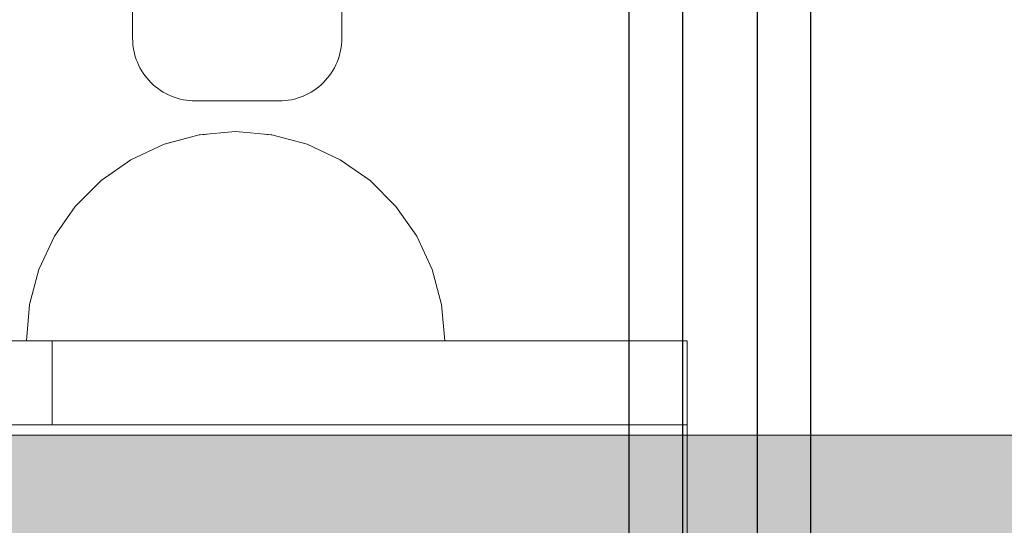
# Model space of a CAD drawing. Units: millimetres. Extents: x 576160178 to 576177082, y 353370149 to 353391700.
# Drawn here: x 576170162 to 576170209, y 353377140 to 353377164 of the extents above; entities that cross this region are included whole.
import ezdxf

# ---------------------------------------------------------------- set-up
doc = ezdxf.new("R2010")
doc.units = ezdxf.units.MM
doc.header["$MEASUREMENT"] = 0
doc.set_wipeout_variables(frame=1)
doc.linetypes.add('Wipeout_Contour', pattern=[1000, 0, -1000])
for name, color, linetype, lineweight in [('0_Pen_No__1', 7, 'Continuous', 30), ('0_Pen_No__122', 2, 'Continuous', 5), ('A-DIMS_Pen_No__1', 7, 'Continuous', 30), ('A-DIMS_Pen_No__141', 7, 'Continuous', 5)]:
    doc.layers.add(name, color=color, linetype=linetype, lineweight=lineweight)
for name, color, linetype, lineweight, true_color in [('0_Pen_No__2', 7, 'Continuous', 5, 0x747474), ('0_Pen_No__4', 7, 'Continuous', 5, 0x783c00), ('A-FLOR_Pen_No__2', 7, 'Continuous', 5, 0x747474)]:
    doc.layers.add(name, color=color, linetype=linetype, lineweight=lineweight, true_color=true_color)
doc.layers.add('A-DIMS', color=7, linetype='Continuous')
doc.layers.add('A-FLOR', color=7, linetype='Continuous')
doc.styles.add('GENERATED_STYLE_1', font='Tahoma_1.ttf')
doc.dimstyles.new('GENERATED_STYLE__5', dxfattribs={"dimtxt": 200, "dimasz": 95, "dimexe": 0.18, "dimexo": 10000, "dimgap": 0.09, "dimtad": 1, "dimtih": 1, "dimtoh": 1, "dimdec": 0, "dimzin": 0, "dimdsep": 46, "dimtxsty": 'GENERATED_STYLE_1', "dimblk": 'ARROWHEAD_6', "dimblk1": 'ARROWHEAD_6', "dimblk2": 'ARROWHEAD_6', "dimcen": 0.09, "dimclrd": 7, "dimclre": 7, "dimclrt": 7, "dimadec": 0, "dimazin": 0, "dimtfac": 1, "dimtdec": 4, "dimtmove": 0, "dimatfit": 3, "dimfxl": 1, "dimtolj": 1, "dimtzin": 0, "dimarcsym": 0})

# ---------------------------------------------------------------- blocks, each defined once
blk = doc.blocks.new('Slab_9', base_point=(576170170.236, 353377160.007))
at = {"layer": 'A-FLOR_Pen_No__2', "linetype": 'Continuous', "flags": 128}
blk.add_lwpolyline([(576170177.236, 353377164.542), (576170177.236, 353377163.007, -0.414214), (576170174.236, 353377160.007), (576170170.236, 353377160.007, -0.414214), (576170167.236, 353377163.007), (576170167.236, 353377164.542, 0.414214)], format="xyb", dxfattribs=at)
blk = doc.blocks.new('*D277', base_point=(576123767.383, 353365038.685))
at = {"layer": 'A-DIMS_Pen_No__1', "linetype": 'Continuous', "transparency": 16777216}
for p, q in [((576165391.79, 353379781.391), (576165391.79, 353379968.891)), ((576173897.146, 353379781.391), (576173897.146, 353379968.891)), ((576165441.79, 353379925.141), (576165341.79, 353379825.141)), ((576173847.146, 353379825.141), (576173947.146, 353379925.141)), ((576165316.79, 353379875.141), (576165391.79, 353379875.141)), ((576165391.79, 353379875.141), (576173897.146, 353379875.141)), ((576173897.146, 353379875.141), (576173972.146, 353379875.141))]:
    blk.add_line(p, q, dxfattribs=at)
at = {"layer": 'A-DIMS_Pen_No__1', "transparency": 16777216, "insert": (576169301.61, 353379915.141), "char_height": 200, "attachment_point": 7, "style": 'GENERATED_STYLE_1'}
blk.add_mtext('\\A1;{\\fTahoma|b0|i0|c0|p34;8 500}', dxfattribs=at)
blk = doc.blocks.new('ARROWHEAD_6')
at = {"color": 0, "linetype": 'Continuous', "lineweight": 0}
for p, q in [((-0.5, -0.5), (0.5, 0.5)), ((0, 0), (-1, 0))]:
    blk.add_line(p, q, dxfattribs=at)
blk = doc.blocks.new('*D279', base_point=(576123767.383, 353365038.685))
at = {"layer": 'A-DIMS_Pen_No__1', "linetype": 'Continuous', "transparency": 16777216}
for p, q in [((576163550.27, 353380178.844), (576163550.27, 353380366.344)), ((576175077.075, 353380178.844), (576175077.075, 353380366.344)), ((576163600.27, 353380322.594), (576163500.27, 353380222.594)), ((576175027.075, 353380222.594), (576175127.075, 353380322.594)), ((576163475.27, 353380272.594), (576163550.27, 353380272.594)), ((576163550.27, 353380272.594), (576175077.075, 353380272.594)), ((576175077.075, 353380272.594), (576175152.075, 353380272.594))]:
    blk.add_line(p, q, dxfattribs=at)
at = {"layer": 'A-DIMS_Pen_No__141', "transparency": 16777216, "insert": (576168895.843, 353380312.594), "char_height": 200, "attachment_point": 7, "style": 'GENERATED_STYLE_1'}
blk.add_mtext('\\A1;{\\fTahoma|b0|i0|c0|p34;11 530}', dxfattribs=at)
blk = doc.blocks.new('JK2_spare1')
at = {"layer": '0_Pen_No__122', "linetype": 'Continuous'}
blk.add_hatch(color=256, dxfattribs=at).paths.add_polyline_path([(316.805, 0), (316.805, 22.5), (-316.805, 22.5), (-316.805, 0)])
blk.add_line((-316.805, 0), (248.229, 0), dxfattribs=at)
blk = doc.blocks.new('JK2_delis')
at = {"layer": '0_Pen_No__1', "linetype": 'Continuous'}
for p, q in [((41.865, 0), (41.865, 1100)), ((44.417, 0), (44.417, 1100)), ((47.99, 0), (47.99, 1100)), ((50.542, 0), (50.542, 1100))]:
    blk.add_line(p, q, dxfattribs=at)
blk = doc.blocks.new('Semisphere 12_2')
at = {"color": 254, "linetype": 'Wipeout_Contour', "lineweight": 0, "ltscale": 30.223318}
blk.add_wipeout([(-9.848, 0), (-10, 0), (-9.848, -0.302)], dxfattribs=at)
at = {"color": 254, "linetype": 'Wipeout_Contour', "lineweight": 0, "ltscale": 30.222232}
blk.add_wipeout([(-9.848, 0.302), (-10, 0), (-9.848, 0)], dxfattribs=at)
at = {"color": 254, "linetype": 'Wipeout_Contour', "lineweight": 0, "ltscale": 30.227626}
blk.add_wipeout([(-9.848, 0.594), (-10, 0), (-9.848, 0.302)], dxfattribs=at)
at = {"color": 254, "linetype": 'Wipeout_Contour', "lineweight": 0, "ltscale": 30.262677}
blk.add_wipeout([(-9.848, 0.868), (-10, 0), (-9.848, 0.594)], dxfattribs=at)
at = {"color": 254, "linetype": 'Wipeout_Contour', "lineweight": 0, "ltscale": 30.310181}
blk.add_wipeout([(-9.848, 1.116), (-10, 0), (-9.848, 0.868)], dxfattribs=at)
at = {"color": 254, "linetype": 'Wipeout_Contour', "lineweight": 0, "ltscale": 30.363874}
blk.add_wipeout([(-9.848, 1.33), (-10, 0), (-9.848, 1.116)], dxfattribs=at)
at = {"color": 254, "linetype": 'Wipeout_Contour', "lineweight": 0, "ltscale": 30.417544}
blk.add_wipeout([(-9.848, 1.504), (-10, 0), (-9.848, 1.33)], dxfattribs=at)
at = {"color": 254, "linetype": 'Wipeout_Contour', "lineweight": 0, "ltscale": 30.465107}
blk.add_wipeout([(-9.848, 1.632), (-10, 0), (-9.848, 1.504)], dxfattribs=at)
at = {"color": 254, "linetype": 'Wipeout_Contour', "lineweight": 0, "ltscale": 30.501267}
blk.add_wipeout([(-9.848, 1.71), (-10, 0), (-9.848, 1.632)], dxfattribs=at)
at = {"color": 254, "linetype": 'Wipeout_Contour', "lineweight": 0, "ltscale": 30.522143}
blk.add_wipeout([(-9.848, 1.736), (-10, 0), (-9.848, 1.71)], dxfattribs=at)
at = {"color": 254, "linetype": 'Wipeout_Contour', "lineweight": 0, "ltscale": 30.521774}
blk.add_wipeout([(-9.848, -1.71), (-10, 0), (-9.848, -1.736)], dxfattribs=at)
at = {"color": 254, "linetype": 'Wipeout_Contour', "lineweight": 0, "ltscale": 30.500221}
blk.add_wipeout([(-9.848, -1.632), (-10, 0), (-9.848, -1.71)], dxfattribs=at)
at = {"color": 254, "linetype": 'Wipeout_Contour', "lineweight": 0, "ltscale": 30.463554}
blk.add_wipeout([(-9.848, -1.504), (-10, 0), (-9.848, -1.632)], dxfattribs=at)
at = {"color": 254, "linetype": 'Wipeout_Contour', "lineweight": 0, "ltscale": 30.41574}
blk.add_wipeout([(-9.848, -1.33), (-10, 0), (-9.848, -1.504)], dxfattribs=at)
at = {"color": 254, "linetype": 'Wipeout_Contour', "lineweight": 0, "ltscale": 30.36212}
blk.add_wipeout([(-9.848, -1.116), (-10, 0), (-9.848, -1.33)], dxfattribs=at)
at = {"color": 254, "linetype": 'Wipeout_Contour', "lineweight": 0, "ltscale": 39.996807}
blk.add_wipeout([(-9.397, -3.368), (-9.848, -1.71), (-9.848, -1.736), (-9.397, -3.42)], dxfattribs=at)
at = {"color": 254, "linetype": 'Wipeout_Contour', "lineweight": 0, "ltscale": 30.308781}
blk.add_wipeout([(-9.848, -0.868), (-10, 0), (-9.848, -1.116)], dxfattribs=at)
at = {"color": 254, "linetype": 'Wipeout_Contour', "lineweight": 0, "ltscale": 39.898981}
blk.add_wipeout([(-9.397, -3.214), (-9.848, -1.632), (-9.848, -1.71), (-9.397, -3.368)], dxfattribs=at)
at = {"color": 254, "linetype": 'Wipeout_Contour', "lineweight": 0, "ltscale": 30.26189}
blk.add_wipeout([(-9.848, -0.594), (-10, 0), (-9.848, -0.868)], dxfattribs=at)
at = {"color": 254, "linetype": 'Wipeout_Contour', "lineweight": 0, "ltscale": 39.726733}
blk.add_wipeout([(-9.397, -2.962), (-9.848, -1.504), (-9.848, -1.632), (-9.397, -3.214)], dxfattribs=at)
at = {"color": 254, "linetype": 'Wipeout_Contour', "lineweight": 0, "ltscale": 30.227634}
blk.add_wipeout([(-9.848, -0.302), (-10, 0), (-9.848, -0.594)], dxfattribs=at)
at = {"color": 254, "linetype": 'Wipeout_Contour', "lineweight": 0, "ltscale": 39.498863}
blk.add_wipeout([(-9.397, -2.62), (-9.848, -1.33), (-9.848, -1.504), (-9.397, -2.962)], dxfattribs=at)
at = {"color": 254, "linetype": 'Wipeout_Contour', "lineweight": 0, "ltscale": 39.945744}
blk.add_wipeout([(-8.66, -4.924), (-9.397, -3.368), (-9.397, -3.42), (-8.66, -5)], dxfattribs=at)
at = {"color": 254, "linetype": 'Wipeout_Contour', "lineweight": 0, "ltscale": 38.535491}
blk.add_wipeout([(-9.397, 0), (-9.848, 0), (-9.848, -0.302), (-9.397, -0.594)], dxfattribs=at)
at = {"color": 254, "linetype": 'Wipeout_Contour', "lineweight": 0, "ltscale": 39.241345}
blk.add_wipeout([(-9.848, -1.116), (-9.848, -1.33), (-9.397, -2.62), (-9.397, -2.198)], dxfattribs=at)
at = {"color": 254, "linetype": 'Wipeout_Contour', "lineweight": 0, "ltscale": 39.710457}
blk.add_wipeout([(-8.66, -4.698), (-9.397, -3.214), (-9.397, -3.368), (-8.66, -4.924)], dxfattribs=at)
at = {"color": 254, "linetype": 'Wipeout_Contour', "lineweight": 0, "ltscale": 38.537127}
blk.add_wipeout([(-9.848, 0.302), (-9.848, 0), (-9.397, 0), (-9.397, 0.594)], dxfattribs=at)
at = {"color": 254, "linetype": 'Wipeout_Contour', "lineweight": 0, "ltscale": 38.984694}
blk.add_wipeout([(-9.848, -0.868), (-9.848, -1.116), (-9.397, -2.198), (-9.397, -1.71)], dxfattribs=at)
at = {"color": 254, "linetype": 'Wipeout_Contour', "lineweight": 0, "ltscale": 39.285755}
blk.add_wipeout([(-9.397, -2.962), (-9.397, -3.214), (-8.66, -4.698), (-8.66, -4.33)], dxfattribs=at)
at = {"color": 254, "linetype": 'Wipeout_Contour', "lineweight": 0, "ltscale": 38.608428}
blk.add_wipeout([(-9.848, 0.594), (-9.848, 0.302), (-9.397, 0.594), (-9.397, 1.17)], dxfattribs=at)
at = {"color": 254, "linetype": 'Wipeout_Contour', "lineweight": 0, "ltscale": 38.760798}
blk.add_wipeout([(-9.397, -1.17), (-9.848, -0.594), (-9.848, -0.868), (-9.397, -1.71)], dxfattribs=at)
at = {"color": 254, "linetype": 'Wipeout_Contour', "lineweight": 0, "ltscale": 38.715649}
blk.add_wipeout([(-9.397, -2.962), (-8.66, -4.33), (-8.66, -3.83), (-9.397, -2.62)], dxfattribs=at)
at = {"color": 254, "linetype": 'Wipeout_Contour', "lineweight": 0, "ltscale": 39.887606}
blk.add_wipeout([(-7.66, -6.33), (-8.66, -4.924), (-8.66, -5), (-7.66, -6.428)], dxfattribs=at)
at = {"color": 254, "linetype": 'Wipeout_Contour', "lineweight": 0, "ltscale": 38.773414}
blk.add_wipeout([(-9.848, 0.868), (-9.848, 0.594), (-9.397, 1.17), (-9.397, 1.71)], dxfattribs=at)
at = {"color": 254, "linetype": 'Wipeout_Contour', "lineweight": 0, "ltscale": 38.600235}
blk.add_wipeout([(-9.848, -0.302), (-9.848, -0.594), (-9.397, -1.17), (-9.397, -0.594)], dxfattribs=at)
at = {"color": 254, "linetype": 'Wipeout_Contour', "lineweight": 0, "ltscale": 38.06299}
blk.add_wipeout([(-8.66, -3.214), (-9.397, -2.198), (-9.397, -2.62), (-8.66, -3.83)], dxfattribs=at)
at = {"color": 254, "linetype": 'Wipeout_Contour', "lineweight": 0, "ltscale": 39.468695}
blk.add_wipeout([(-7.66, -6.04), (-8.66, -4.698), (-8.66, -4.924), (-7.66, -6.33)], dxfattribs=at)
at = {"layer": '0_Pen_No__4', "linetype": 'Continuous'}
blk.add_line((-10, 0), (-9.848, -1.736), dxfattribs=at)
at = {"color": 254, "linetype": 'Wipeout_Contour', "lineweight": 0, "ltscale": 38.999843}
blk.add_wipeout([(-9.848, 1.116), (-9.848, 0.868), (-9.397, 1.71), (-9.397, 2.198)], dxfattribs=at)
at = {"color": 254, "linetype": 'Wipeout_Contour', "lineweight": 0, "ltscale": 36.199238}
blk.add_wipeout([(-8.66, 0), (-9.397, 0), (-9.397, -0.594), (-8.66, -0.868)], dxfattribs=at)
at = {"color": 254, "linetype": 'Wipeout_Contour', "lineweight": 0, "ltscale": 37.404428}
blk.add_wipeout([(-8.66, -2.5), (-9.397, -1.71), (-9.397, -2.198), (-8.66, -3.214)], dxfattribs=at)
at = {"color": 254, "linetype": 'Wipeout_Contour', "lineweight": 0, "ltscale": 38.69928}
blk.add_wipeout([(-8.66, -4.698), (-7.66, -6.04), (-7.66, -5.567), (-8.66, -4.33)], dxfattribs=at)
at = {"color": 254, "linetype": 'Wipeout_Contour', "lineweight": 0, "ltscale": 39.82943}
blk.add_wipeout([(-7.66, -6.428), (-6.428, -7.66), (-6.428, -7.544), (-7.66, -6.33)], dxfattribs=at)
at = {"color": 254, "linetype": 'Wipeout_Contour', "lineweight": 0, "ltscale": 39.257089}
blk.add_wipeout([(-9.848, 1.33), (-9.848, 1.116), (-9.397, 2.198), (-9.397, 2.62)], dxfattribs=at)
at = {"color": 254, "linetype": 'Wipeout_Contour', "lineweight": 0, "ltscale": 36.208681}
blk.add_wipeout([(-8.66, 0.868), (-9.397, 0.594), (-9.397, 0), (-8.66, 0)], dxfattribs=at)
at = {"color": 254, "linetype": 'Wipeout_Contour', "lineweight": 0, "ltscale": 36.822946}
blk.add_wipeout([(-8.66, -1.71), (-9.397, -1.17), (-9.397, -1.71), (-8.66, -2.5)], dxfattribs=at)
at = {"color": 254, "linetype": 'Wipeout_Contour', "lineweight": 0, "ltscale": 37.651071}
blk.add_wipeout([(-7.66, -4.924), (-8.66, -3.83), (-8.66, -4.33), (-7.66, -5.567)], dxfattribs=at)
at = {"color": 254, "linetype": 'Wipeout_Contour', "lineweight": 0, "ltscale": 39.202303}
blk.add_wipeout([(-7.66, -6.04), (-7.66, -6.33), (-6.428, -7.544), (-6.428, -7.198)], dxfattribs=at)
at = {"color": 254, "linetype": 'Wipeout_Contour', "lineweight": 0, "ltscale": 39.513346}
blk.add_wipeout([(-9.397, 2.962), (-9.848, 1.504), (-9.848, 1.33), (-9.397, 2.62)], dxfattribs=at)
at = {"color": 254, "linetype": 'Wipeout_Contour', "lineweight": 0, "ltscale": 36.398384}
blk.add_wipeout([(-8.66, -0.868), (-9.397, -0.594), (-9.397, -1.17), (-8.66, -1.71)], dxfattribs=at)
at = {"color": 254, "linetype": 'Wipeout_Contour', "lineweight": 0, "ltscale": 36.431105}
blk.add_wipeout([(-7.66, -4.132), (-8.66, -3.214), (-8.66, -3.83), (-7.66, -4.924)], dxfattribs=at)
at = {"color": 254, "linetype": 'Wipeout_Contour', "lineweight": 0, "ltscale": 38.033095}
blk.add_wipeout([(-7.66, -6.04), (-6.428, -7.198), (-6.428, -6.634), (-7.66, -5.567)], dxfattribs=at)
at = {"color": 254, "linetype": 'Wipeout_Contour', "lineweight": 0, "ltscale": 39.778543}
blk.add_wipeout([(-5, -8.529), (-6.428, -7.544), (-6.428, -7.66), (-5, -8.66)], dxfattribs=at)
at = {"layer": '0_Pen_No__4', "linetype": 'Continuous'}
blk.add_line((-9.848, -1.736), (-9.397, -3.42), dxfattribs=at)
at = {"color": 254, "linetype": 'Wipeout_Contour', "lineweight": 0, "ltscale": 39.738348}
blk.add_wipeout([(-9.397, 3.214), (-9.848, 1.632), (-9.848, 1.504), (-9.397, 2.962)], dxfattribs=at)
at = {"color": 254, "linetype": 'Wipeout_Contour', "lineweight": 0, "ltscale": 32.788414}
blk.add_wipeout([(-8.66, 0), (-8.66, -0.868), (-7.66, -1.116), (-7.66, 0)], dxfattribs=at)
at = {"color": 254, "linetype": 'Wipeout_Contour', "lineweight": 0, "ltscale": 35.177319}
blk.add_wipeout([(-7.66, -3.214), (-8.66, -2.5), (-8.66, -3.214), (-7.66, -4.132)], dxfattribs=at)
at = {"color": 254, "linetype": 'Wipeout_Contour', "lineweight": 0, "ltscale": 36.414344}
blk.add_wipeout([(-7.66, -5.567), (-6.428, -6.634), (-6.428, -5.868), (-7.66, -4.924)], dxfattribs=at)
at = {"color": 254, "linetype": 'Wipeout_Contour', "lineweight": 0, "ltscale": 38.944423}
blk.add_wipeout([(-6.428, -7.544), (-5, -8.529), (-5, -8.138), (-6.428, -7.198)], dxfattribs=at)
at = {"color": 254, "linetype": 'Wipeout_Contour', "lineweight": 0, "ltscale": 39.906491}
blk.add_wipeout([(-9.397, 3.368), (-9.848, 1.71), (-9.848, 1.632), (-9.397, 3.214)], dxfattribs=at)
at = {"color": 254, "linetype": 'Wipeout_Contour', "lineweight": 0, "ltscale": 34.048695}
blk.add_wipeout([(-8.66, -2.5), (-7.66, -3.214), (-7.66, -2.198), (-8.66, -1.71)], dxfattribs=at)
at = {"color": 254, "linetype": 'Wipeout_Contour', "lineweight": 0, "ltscale": 34.491571}
blk.add_wipeout([(-7.66, -4.132), (-7.66, -4.924), (-6.428, -5.868), (-6.428, -4.924)], dxfattribs=at)
at = {"color": 254, "linetype": 'Wipeout_Contour', "lineweight": 0, "ltscale": 37.367592}
blk.add_wipeout([(-5, -7.5), (-6.428, -6.634), (-6.428, -7.198), (-5, -8.138)], dxfattribs=at)
at = {"color": 254, "linetype": 'Wipeout_Contour', "lineweight": 0, "ltscale": 39.741591}
blk.add_wipeout([(-3.42, -9.254), (-5, -8.529), (-5, -8.66), (-3.42, -9.397)], dxfattribs=at)
at = {"layer": '0_Pen_No__4', "linetype": 'Continuous'}
blk.add_line((-9.397, -3.42), (-8.66, -5), dxfattribs=at)
at = {"color": 254, "linetype": 'Wipeout_Contour', "lineweight": 0, "ltscale": 39.999414}
blk.add_wipeout([(-9.397, 3.42), (-9.848, 1.736), (-9.848, 1.71), (-9.397, 3.368)], dxfattribs=at)
at = {"color": 254, "linetype": 'Wipeout_Contour', "lineweight": 0, "ltscale": 33.206735}
blk.add_wipeout([(-7.66, -1.116), (-8.66, -0.868), (-8.66, -1.71), (-7.66, -2.198)], dxfattribs=at)
at = {"color": 254, "linetype": 'Wipeout_Contour', "lineweight": 0, "ltscale": 32.465674}
blk.add_wipeout([(-6.428, -3.83), (-7.66, -3.214), (-7.66, -4.132), (-6.428, -4.924)], dxfattribs=at)
at = {"color": 254, "linetype": 'Wipeout_Contour', "lineweight": 0, "ltscale": 35.147709}
blk.add_wipeout([(-5, -6.634), (-6.428, -5.868), (-6.428, -6.634), (-5, -7.5)], dxfattribs=at)
at = {"color": 254, "linetype": 'Wipeout_Contour', "lineweight": 0, "ltscale": 38.728602}
blk.add_wipeout([(-5, -8.138), (-5, -8.529), (-3.42, -9.254), (-3.42, -8.83)], dxfattribs=at)
at = {"layer": '0_Pen_No__4', "linetype": 'Continuous'}
for p, q in [((-10, 0), (-9.848, 1.736)), ((-8.66, -5), (-7.66, -6.428))]:
    blk.add_line(p, q, dxfattribs=at)
at = {"color": 254, "linetype": 'Wipeout_Contour', "lineweight": 0, "ltscale": 36.427528}
blk.add_wipeout([(-8.66, 1.71), (-9.397, 1.17), (-9.397, 0.594), (-8.66, 0.868)], dxfattribs=at)
at = {"color": 254, "linetype": 'Wipeout_Contour', "lineweight": 0, "ltscale": 30.590718}
blk.add_wipeout([(-7.66, -3.214), (-6.428, -3.83), (-6.428, -2.62), (-7.66, -2.198)], dxfattribs=at)
at = {"color": 254, "linetype": 'Wipeout_Contour', "lineweight": 0, "ltscale": 32.448564}
blk.add_wipeout([(-6.428, -4.924), (-6.428, -5.868), (-5, -6.634), (-5, -5.567)], dxfattribs=at)
at = {"color": 254, "linetype": 'Wipeout_Contour', "lineweight": 0, "ltscale": 36.789131}
blk.add_wipeout([(-3.42, -8.138), (-5, -7.5), (-5, -8.138), (-3.42, -8.83)], dxfattribs=at)
at = {"color": 254, "linetype": 'Wipeout_Contour', "lineweight": 0, "ltscale": 39.723863}
blk.add_wipeout([(-1.736, -9.698), (-3.42, -9.254), (-3.42, -9.397), (-1.736, -9.848)], dxfattribs=at)
at = {"layer": '0_Pen_No__4', "linetype": 'Continuous'}
blk.add_line((-7.66, -6.428), (-6.428, -7.66), dxfattribs=at)
at = {"color": 254, "linetype": 'Wipeout_Contour', "lineweight": 0, "ltscale": 36.8648}
blk.add_wipeout([(-8.66, 2.5), (-9.397, 1.71), (-9.397, 1.17), (-8.66, 1.71)], dxfattribs=at)
at = {"color": 254, "linetype": 'Wipeout_Contour', "lineweight": 0, "ltscale": 29.512939}
blk.add_wipeout([(-5, -4.33), (-6.428, -3.83), (-6.428, -4.924), (-5, -5.567)], dxfattribs=at)
at = {"color": 254, "linetype": 'Wipeout_Contour', "lineweight": 0, "ltscale": 34.015485}
blk.add_wipeout([(-5, -7.5), (-3.42, -8.138), (-3.42, -7.198), (-5, -6.634)], dxfattribs=at)
at = {"color": 254, "linetype": 'Wipeout_Contour', "lineweight": 0, "ltscale": 38.584515}
blk.add_wipeout([(-3.42, -8.83), (-3.42, -9.254), (-1.736, -9.698), (-1.736, -9.254)], dxfattribs=at)
at = {"layer": '0_Pen_No__4', "linetype": 'Continuous'}
blk.add_line((-6.428, -7.66), (-5, -8.66), dxfattribs=at)
at = {"color": 254, "linetype": 'Wipeout_Contour', "lineweight": 0, "ltscale": 37.452169}
blk.add_wipeout([(-8.66, 3.214), (-9.397, 2.198), (-9.397, 1.71), (-8.66, 2.5)], dxfattribs=at)
at = {"color": 254, "linetype": 'Wipeout_Contour', "lineweight": 0, "ltscale": 32.813081}
blk.add_wipeout([(-8.66, 0.868), (-8.66, 0), (-7.66, 0), (-7.66, 1.116)], dxfattribs=at)
at = {"color": 254, "linetype": 'Wipeout_Contour', "lineweight": 0, "ltscale": 30.562517}
blk.add_wipeout([(-3.42, -6.04), (-5, -5.567), (-5, -6.634), (-3.42, -7.198)], dxfattribs=at)
at = {"color": 254, "linetype": 'Wipeout_Contour', "lineweight": 0, "ltscale": 36.37782}
blk.add_wipeout([(-1.736, -8.529), (-3.42, -8.138), (-3.42, -8.83), (-1.736, -9.254)], dxfattribs=at)
at = {"color": 254, "linetype": 'Wipeout_Contour', "lineweight": 0, "ltscale": 39.730279}
blk.add_wipeout([(0, -9.848), (-1.736, -9.698), (-1.736, -9.848), (0, -10)], dxfattribs=at)
at = {"color": 254, "linetype": 'Wipeout_Contour', "lineweight": 0, "ltscale": 38.11039}
blk.add_wipeout([(-8.66, 3.83), (-9.397, 2.62), (-9.397, 2.198), (-8.66, 3.214)], dxfattribs=at)
at = {"color": 254, "linetype": 'Wipeout_Contour', "lineweight": 0, "ltscale": 28.413796}
blk.add_wipeout([(-7.66, -1.116), (-6.428, -1.33), (-6.428, 0), (-7.66, 0)], dxfattribs=at)
at = {"color": 254, "linetype": 'Wipeout_Contour', "lineweight": 0, "ltscale": 33.182373}
blk.add_wipeout([(-3.42, -8.138), (-1.736, -8.529), (-1.736, -7.544), (-3.42, -7.198)], dxfattribs=at)
at = {"color": 254, "linetype": 'Wipeout_Contour', "lineweight": 0, "ltscale": 38.535616}
blk.add_wipeout([(-1.736, -9.698), (0, -9.848), (0, -9.397), (-1.736, -9.254)], dxfattribs=at)
at = {"layer": '0_Pen_No__4', "linetype": 'Continuous'}
for p, q in [((-5, -8.66), (-3.42, -9.397)), ((-1.736, -9.848), (0, -10)), ((0, -10), (0, -9.848))]:
    blk.add_line(p, q, dxfattribs=at)
at = {"color": 254, "linetype": 'Wipeout_Contour', "lineweight": 0, "ltscale": 38.757601}
blk.add_wipeout([(-9.397, 2.962), (-9.397, 2.62), (-8.66, 3.83), (-8.66, 4.33)], dxfattribs=at)
at = {"color": 254, "linetype": 'Wipeout_Contour', "lineweight": 0, "ltscale": 33.27588}
blk.add_wipeout([(-8.66, 1.71), (-8.66, 0.868), (-7.66, 1.116), (-7.66, 2.198)], dxfattribs=at)
at = {"color": 254, "linetype": 'Wipeout_Contour', "lineweight": 0, "ltscale": 29.152657}
blk.add_wipeout([(-7.66, -2.198), (-6.428, -2.62), (-6.428, -1.33), (-7.66, -1.116)], dxfattribs=at)
at = {"color": 254, "linetype": 'Wipeout_Contour', "lineweight": 0, "ltscale": 36.195184}
blk.add_wipeout([(0, -8.66), (-1.736, -8.529), (-1.736, -9.254), (0, -9.397)], dxfattribs=at)
at = {"layer": '0_Pen_No__4', "linetype": 'Continuous'}
for p, q in [((-3.42, -9.397), (-1.736, -9.848)), ((0, -9.848), (0, -9.397))]:
    blk.add_line(p, q, dxfattribs=at)
at = {"color": 254, "linetype": 'Wipeout_Contour', "lineweight": 0, "ltscale": 39.318452}
blk.add_wipeout([(-9.397, 3.214), (-9.397, 2.962), (-8.66, 4.33), (-8.66, 4.698)], dxfattribs=at)
at = {"color": 254, "linetype": 'Wipeout_Contour', "lineweight": 0, "ltscale": 28.466996}
blk.add_wipeout([(-7.66, 0), (-6.428, 0), (-6.428, 1.33), (-7.66, 1.116)], dxfattribs=at)
at = {"color": 254, "linetype": 'Wipeout_Contour', "lineweight": 0, "ltscale": 26.685546}
blk.add_wipeout([(-5, -2.962), (-6.428, -2.62), (-6.428, -3.83), (-5, -4.33)], dxfattribs=at)
at = {"color": 254, "linetype": 'Wipeout_Contour', "lineweight": 0, "ltscale": 39.731269}
blk.add_wipeout([(-8.66, 4.924), (-9.397, 3.368), (-9.397, 3.214), (-8.66, 4.698)], dxfattribs=at)
at = {"color": 254, "linetype": 'Wipeout_Contour', "lineweight": 0, "ltscale": 23.224442}
blk.add_wipeout([(-5, 0), (-6.428, 0), (-6.428, -1.33), (-5, -1.504)], dxfattribs=at)
at = {"color": 254, "linetype": 'Wipeout_Contour', "lineweight": 0, "ltscale": 26.668421}
blk.add_wipeout([(-3.42, -4.698), (-5, -4.33), (-5, -5.567), (-3.42, -6.04)], dxfattribs=at)
at = {"color": 254, "linetype": 'Wipeout_Contour', "lineweight": 0, "ltscale": 39.952963}
blk.add_wipeout([(-8.66, 5), (-9.397, 3.42), (-9.397, 3.368), (-8.66, 4.924)], dxfattribs=at)
at = {"color": 254, "linetype": 'Wipeout_Contour', "lineweight": 0, "ltscale": 24.424197}
blk.add_wipeout([(-5, -1.504), (-6.428, -1.33), (-6.428, -2.62), (-5, -2.962)], dxfattribs=at)
at = {"color": 254, "linetype": 'Wipeout_Contour', "lineweight": 0, "ltscale": 29.126952}
blk.add_wipeout([(-1.736, -6.33), (-3.42, -6.04), (-3.42, -7.198), (-1.736, -7.544)], dxfattribs=at)
at = {"layer": '0_Pen_No__4', "linetype": 'Continuous'}
blk.add_line((-9.848, 1.736), (-9.397, 3.42), dxfattribs=at)
at = {"color": 254, "linetype": 'Wipeout_Contour', "lineweight": 0, "ltscale": 34.14378}
blk.add_wipeout([(-8.66, 2.5), (-8.66, 1.71), (-7.66, 2.198), (-7.66, 3.214)], dxfattribs=at)
at = {"color": 254, "linetype": 'Wipeout_Contour', "lineweight": 0, "ltscale": 22.708298}
blk.add_wipeout([(-3.42, -3.214), (-5, -2.962), (-5, -4.33), (-3.42, -4.698)], dxfattribs=at)
at = {"color": 254, "linetype": 'Wipeout_Contour', "lineweight": 0, "ltscale": 32.781127}
blk.add_wipeout([(-1.736, -7.544), (-1.736, -8.529), (0, -8.66), (0, -7.66)], dxfattribs=at)
at = {"layer": '0_Pen_No__4', "linetype": 'Continuous'}
blk.add_line((0, -9.397), (0, -8.66), dxfattribs=at)
at = {"color": 254, "linetype": 'Wipeout_Contour', "lineweight": 0, "ltscale": 35.280535}
blk.add_wipeout([(-7.66, 4.132), (-8.66, 3.214), (-8.66, 2.5), (-7.66, 3.214)], dxfattribs=at)
at = {"color": 254, "linetype": 'Wipeout_Contour', "lineweight": 0, "ltscale": 24.40066}
blk.add_wipeout([(-1.736, -4.924), (-3.42, -4.698), (-3.42, -6.04), (-1.736, -6.33)], dxfattribs=at)
at = {"color": 254, "linetype": 'Wipeout_Contour', "lineweight": 0, "ltscale": 36.528615}
blk.add_wipeout([(-7.66, 4.924), (-8.66, 3.83), (-8.66, 3.214), (-7.66, 4.132)], dxfattribs=at)
at = {"color": 254, "linetype": 'Wipeout_Contour', "lineweight": 0, "ltscale": 29.29324}
blk.add_wipeout([(-7.66, 1.116), (-6.428, 1.33), (-6.428, 2.62), (-7.66, 2.198)], dxfattribs=at)
at = {"color": 254, "linetype": 'Wipeout_Contour', "lineweight": 0, "ltscale": 28.404392}
blk.add_wipeout([(0, -6.428), (-1.736, -6.33), (-1.736, -7.544), (0, -7.66)], dxfattribs=at)
at = {"layer": '0_Pen_No__4', "linetype": 'Continuous'}
blk.add_line((0, -8.66), (0, -7.66), dxfattribs=at)
at = {"color": 254, "linetype": 'Wipeout_Contour', "lineweight": 0, "ltscale": 37.733776}
blk.add_wipeout([(-7.66, 5.567), (-8.66, 4.33), (-8.66, 3.83), (-7.66, 4.924)], dxfattribs=at)
at = {"color": 254, "linetype": 'Wipeout_Contour', "lineweight": 0, "ltscale": 23.334473}
blk.add_wipeout([(-5, 1.504), (-6.428, 1.33), (-6.428, 0), (-5, 0)], dxfattribs=at)
at = {"color": 254, "linetype": 'Wipeout_Contour', "lineweight": 0, "ltscale": 38.761814}
blk.add_wipeout([(-8.66, 4.698), (-8.66, 4.33), (-7.66, 5.567), (-7.66, 6.04)], dxfattribs=at)
at = {"color": 254, "linetype": 'Wipeout_Contour', "lineweight": 0, "ltscale": 30.772107}
blk.add_wipeout([(-7.66, 2.198), (-6.428, 2.62), (-6.428, 3.83), (-7.66, 3.214)], dxfattribs=at)
at = {"color": 254, "linetype": 'Wipeout_Contour', "lineweight": 0, "ltscale": 17.416368}
blk.add_wipeout([(-3.42, 0), (-5, 0), (-5, -1.504), (-3.42, -1.632)], dxfattribs=at)
at = {"color": 254, "linetype": 'Wipeout_Contour', "lineweight": 0, "ltscale": 39.507915}
blk.add_wipeout([(-7.66, 6.33), (-8.66, 4.924), (-8.66, 4.698), (-7.66, 6.04)], dxfattribs=at)
at = {"color": 254, "linetype": 'Wipeout_Contour', "lineweight": 0, "ltscale": 24.692455}
blk.add_wipeout([(-5, 2.962), (-6.428, 2.62), (-6.428, 1.33), (-5, 1.504)], dxfattribs=at)
at = {"color": 254, "linetype": 'Wipeout_Contour', "lineweight": 0, "ltscale": 19.309563}
blk.add_wipeout([(-3.42, -1.632), (-5, -1.504), (-5, -2.962), (-3.42, -3.214)], dxfattribs=at)
at = {"color": 254, "linetype": 'Wipeout_Contour', "lineweight": 0, "ltscale": 39.901258}
blk.add_wipeout([(-7.66, 6.428), (-8.66, 5), (-8.66, 4.924), (-7.66, 6.33)], dxfattribs=at)
at = {"color": 254, "linetype": 'Wipeout_Contour', "lineweight": 0, "ltscale": 17.655103}
blk.add_wipeout([(-3.42, 1.632), (-5, 1.504), (-5, 0), (-3.42, 0)], dxfattribs=at)
at = {"color": 254, "linetype": 'Wipeout_Contour', "lineweight": 0, "ltscale": 19.293756}
blk.add_wipeout([(-1.736, -3.368), (-3.42, -3.214), (-3.42, -4.698), (-1.736, -4.924)], dxfattribs=at)
at = {"layer": '0_Pen_No__4', "linetype": 'Continuous'}
blk.add_line((-9.397, 3.42), (-8.66, 5), dxfattribs=at)
at = {"color": 254, "linetype": 'Wipeout_Contour', "lineweight": 0, "ltscale": 32.648679}
blk.add_wipeout([(-7.66, 3.214), (-6.428, 3.83), (-6.428, 4.924), (-7.66, 4.132)], dxfattribs=at)
at = {"color": 254, "linetype": 'Wipeout_Contour', "lineweight": 0, "ltscale": 11.29426}
blk.add_wipeout([(-1.736, 0), (-3.42, 0), (-3.42, -1.632), (-1.736, -1.71)], dxfattribs=at)
at = {"color": 254, "linetype": 'Wipeout_Contour', "lineweight": 0, "ltscale": 23.213906}
blk.add_wipeout([(0, -5), (-1.736, -4.924), (-1.736, -6.33), (0, -6.428)], dxfattribs=at)
at = {"layer": '0_Pen_No__4', "linetype": 'Continuous'}
blk.add_line((0, -7.66), (0, -6.428), dxfattribs=at)
at = {"color": 254, "linetype": 'Wipeout_Contour', "lineweight": 0, "ltscale": 34.653145}
blk.add_wipeout([(-7.66, 4.132), (-6.428, 4.924), (-6.428, 5.868), (-7.66, 4.924)], dxfattribs=at)
at = {"color": 254, "linetype": 'Wipeout_Contour', "lineweight": 0, "ltscale": 14.36687}
blk.add_wipeout([(-1.736, -1.71), (-3.42, -1.632), (-3.42, -3.214), (-1.736, -3.368)], dxfattribs=at)
at = {"color": 254, "linetype": 'Wipeout_Contour', "lineweight": 0, "ltscale": 36.544316}
blk.add_wipeout([(-7.66, 4.924), (-6.428, 5.868), (-6.428, 6.634), (-7.66, 5.567)], dxfattribs=at)
at = {"color": 254, "linetype": 'Wipeout_Contour', "lineweight": 0, "ltscale": 26.994901}
blk.add_wipeout([(-5, 4.33), (-6.428, 3.83), (-6.428, 2.62), (-5, 2.962)], dxfattribs=at)
at = {"color": 254, "linetype": 'Wipeout_Contour', "lineweight": 0, "ltscale": 17.40581}
blk.add_wipeout([(0, -3.42), (-1.736, -3.368), (-1.736, -4.924), (0, -5)], dxfattribs=at)
at = {"layer": '0_Pen_No__4', "linetype": 'Continuous'}
blk.add_line((0, -6.428), (0, -5), dxfattribs=at)
at = {"color": 254, "linetype": 'Wipeout_Contour', "lineweight": 0, "ltscale": 38.128066}
blk.add_wipeout([(-7.66, 5.567), (-6.428, 6.634), (-6.428, 7.198), (-7.66, 6.04)], dxfattribs=at)
at = {"color": 254, "linetype": 'Wipeout_Contour', "lineweight": 0, "ltscale": 19.806141}
blk.add_wipeout([(-3.42, 3.214), (-5, 2.962), (-5, 1.504), (-3.42, 1.632)], dxfattribs=at)
at = {"color": 254, "linetype": 'Wipeout_Contour', "lineweight": 0, "ltscale": 39.261082}
blk.add_wipeout([(-6.428, 7.544), (-7.66, 6.33), (-7.66, 6.04), (-6.428, 7.198)], dxfattribs=at)
at = {"color": 254, "linetype": 'Wipeout_Contour', "lineweight": 0, "ltscale": 29.791922}
blk.add_wipeout([(-5, 5.567), (-6.428, 4.924), (-6.428, 3.83), (-5, 4.33)], dxfattribs=at)
at = {"color": 254, "linetype": 'Wipeout_Contour', "lineweight": 0, "ltscale": 11.868092}
blk.add_wipeout([(-1.736, 1.71), (-3.42, 1.632), (-3.42, 0), (-1.736, 0)], dxfattribs=at)
at = {"color": 254, "linetype": 'Wipeout_Contour', "lineweight": 0, "ltscale": 39.850096}
blk.add_wipeout([(-7.66, 6.33), (-6.428, 7.544), (-6.428, 7.66), (-7.66, 6.428)], dxfattribs=at)
at = {"color": 254, "linetype": 'Wipeout_Contour', "lineweight": 0, "ltscale": 6.513249}
blk.add_wipeout([(0, 0), (-1.736, 0), (-1.736, -1.71), (0, -1.736)], dxfattribs=at)
at = {"layer": '0_Pen_No__4', "linetype": 'Continuous'}
blk.add_line((-8.66, 5), (-7.66, 6.428), dxfattribs=at)
at = {"color": 254, "linetype": 'Wipeout_Contour', "lineweight": 0, "ltscale": 32.673771}
blk.add_wipeout([(-6.428, 5.868), (-6.428, 4.924), (-5, 5.567), (-5, 6.634)], dxfattribs=at)
at = {"color": 254, "linetype": 'Wipeout_Contour', "lineweight": 0, "ltscale": 11.285893}
blk.add_wipeout([(0, -1.736), (-1.736, -1.71), (-1.736, -3.368), (0, -3.42)], dxfattribs=at)
at = {"layer": '0_Pen_No__4', "linetype": 'Continuous'}
for p, q in [((0, -3.42), (0, -1.736)), ((0, -5), (0, -3.42))]:
    blk.add_line(p, q, dxfattribs=at)
at = {"color": 254, "linetype": 'Wipeout_Contour', "lineweight": 0, "ltscale": 35.318086}
blk.add_wipeout([(-5, 7.5), (-6.428, 6.634), (-6.428, 5.868), (-5, 6.634)], dxfattribs=at)
at = {"color": 254, "linetype": 'Wipeout_Contour', "lineweight": 0, "ltscale": 23.174553}
blk.add_wipeout([(-3.42, 4.698), (-5, 4.33), (-5, 2.962), (-3.42, 3.214)], dxfattribs=at)
at = {"color": 254, "linetype": 'Wipeout_Contour', "lineweight": 0, "ltscale": 37.487942}
blk.add_wipeout([(-5, 8.138), (-6.428, 7.198), (-6.428, 6.634), (-5, 7.5)], dxfattribs=at)
at = {"color": 254, "linetype": 'Wipeout_Contour', "lineweight": 0, "ltscale": 27.025694}
blk.add_wipeout([(-3.42, 6.04), (-5, 5.567), (-5, 4.33), (-3.42, 4.698)], dxfattribs=at)
at = {"color": 254, "linetype": 'Wipeout_Contour', "lineweight": 0, "ltscale": 15.200423}
blk.add_wipeout([(-1.736, 3.368), (-3.42, 3.214), (-3.42, 1.632), (-1.736, 1.71)], dxfattribs=at)
at = {"color": 254, "linetype": 'Wipeout_Contour', "lineweight": 0, "ltscale": 39.018372}
blk.add_wipeout([(-6.428, 7.198), (-5, 8.138), (-5, 8.529), (-6.428, 7.544)], dxfattribs=at)
at = {"color": 254, "linetype": 'Wipeout_Contour', "lineweight": 0, "ltscale": 19.836951}
blk.add_wipeout([(-1.736, 4.924), (-3.42, 4.698), (-3.42, 3.214), (-1.736, 3.368)], dxfattribs=at)
at = {"color": 254, "linetype": 'Wipeout_Contour', "lineweight": 0, "ltscale": 7.005762}
blk.add_wipeout([(0, 1.736), (-1.736, 1.71), (-1.736, 0), (0, 0)], dxfattribs=at)
at = {"layer": '0_Pen_No__4', "linetype": 'Continuous'}
blk.add_line((0, -1.736), (0, 0), dxfattribs=at)
at = {"color": 254, "linetype": 'Wipeout_Contour', "lineweight": 0, "ltscale": 39.805116}
blk.add_wipeout([(-5, 8.66), (-6.428, 7.66), (-6.428, 7.544), (-5, 8.529)], dxfattribs=at)
at = {"color": 254, "linetype": 'Wipeout_Contour', "lineweight": 0, "ltscale": 30.821817}
blk.add_wipeout([(-3.42, 7.198), (-5, 6.634), (-5, 5.567), (-3.42, 6.04)], dxfattribs=at)
at = {"color": 254, "linetype": 'Wipeout_Contour', "lineweight": 0, "ltscale": 11.887171}
blk.add_wipeout([(0, 3.42), (-1.736, 3.368), (-1.736, 1.71), (0, 1.736)], dxfattribs=at)
at = {"layer": '0_Pen_No__4', "linetype": 'Continuous'}
for p, q in [((-7.66, 6.428), (-6.428, 7.66)), ((0, 0), (0, 1.736))]:
    blk.add_line(p, q, dxfattribs=at)
at = {"color": 254, "linetype": 'Wipeout_Contour', "lineweight": 0, "ltscale": 34.200048}
blk.add_wipeout([(-3.42, 8.138), (-5, 7.5), (-5, 6.634), (-3.42, 7.198)], dxfattribs=at)
at = {"color": 254, "linetype": 'Wipeout_Contour', "lineweight": 0, "ltscale": 24.742129}
blk.add_wipeout([(-1.736, 6.33), (-3.42, 6.04), (-3.42, 4.698), (-1.736, 4.924)], dxfattribs=at)
at = {"color": 254, "linetype": 'Wipeout_Contour', "lineweight": 0, "ltscale": 36.916234}
blk.add_wipeout([(-3.42, 8.83), (-5, 8.138), (-5, 7.5), (-3.42, 8.138)], dxfattribs=at)
at = {"color": 254, "linetype": 'Wipeout_Contour', "lineweight": 0, "ltscale": 17.68415}
blk.add_wipeout([(0, 5), (-1.736, 4.924), (-1.736, 3.368), (0, 3.42)], dxfattribs=at)
at = {"layer": '0_Pen_No__4', "linetype": 'Continuous'}
blk.add_line((0, 1.736), (0, 3.42), dxfattribs=at)
at = {"color": 254, "linetype": 'Wipeout_Contour', "lineweight": 0, "ltscale": 38.807251}
blk.add_wipeout([(-5, 8.138), (-3.42, 8.83), (-3.42, 9.254), (-5, 8.529)], dxfattribs=at)
at = {"color": 254, "linetype": 'Wipeout_Contour', "lineweight": 0, "ltscale": 29.351069}
blk.add_wipeout([(-1.736, 7.544), (-3.42, 7.198), (-3.42, 6.04), (-1.736, 6.33)], dxfattribs=at)
at = {"color": 254, "linetype": 'Wipeout_Contour', "lineweight": 0, "ltscale": 39.771176}
blk.add_wipeout([(-3.42, 9.397), (-5, 8.66), (-5, 8.529), (-3.42, 9.254)], dxfattribs=at)
at = {"color": 254, "linetype": 'Wipeout_Contour', "lineweight": 0, "ltscale": 23.366052}
blk.add_wipeout([(0, 6.428), (-1.736, 6.33), (-1.736, 4.924), (0, 5)], dxfattribs=at)
at = {"layer": '0_Pen_No__4', "linetype": 'Continuous'}
for p, q in [((-6.428, 7.66), (-5, 8.66)), ((0, 3.42), (0, 5))]:
    blk.add_line(p, q, dxfattribs=at)
at = {"color": 254, "linetype": 'Wipeout_Contour', "lineweight": 0, "ltscale": 33.334994}
blk.add_wipeout([(-3.42, 7.198), (-1.736, 7.544), (-1.736, 8.529), (-3.42, 8.138)], dxfattribs=at)
at = {"color": 254, "linetype": 'Wipeout_Contour', "lineweight": 0, "ltscale": 36.482457}
blk.add_wipeout([(-1.736, 9.254), (-3.42, 8.83), (-3.42, 8.138), (-1.736, 8.529)], dxfattribs=at)
at = {"color": 254, "linetype": 'Wipeout_Contour', "lineweight": 0, "ltscale": 28.499147}
blk.add_wipeout([(0, 7.66), (-1.736, 7.544), (-1.736, 6.33), (0, 6.428)], dxfattribs=at)
at = {"layer": '0_Pen_No__4', "linetype": 'Continuous'}
blk.add_line((0, 5), (0, 6.428), dxfattribs=at)
at = {"color": 254, "linetype": 'Wipeout_Contour', "lineweight": 0, "ltscale": 38.651589}
blk.add_wipeout([(-3.42, 8.83), (-1.736, 9.254), (-1.736, 9.698), (-3.42, 9.254)], dxfattribs=at)
at = {"color": 254, "linetype": 'Wipeout_Contour', "lineweight": 0, "ltscale": 39.751713}
blk.add_wipeout([(-1.736, 9.848), (-3.42, 9.397), (-3.42, 9.254), (-1.736, 9.698)], dxfattribs=at)
at = {"color": 254, "linetype": 'Wipeout_Contour', "lineweight": 0, "ltscale": 32.845308}
blk.add_wipeout([(-1.736, 8.529), (-1.736, 7.544), (0, 7.66), (0, 8.66)], dxfattribs=at)
at = {"layer": '0_Pen_No__4', "linetype": 'Continuous'}
for p, q in [((-5, 8.66), (-3.42, 9.397)), ((0, 6.428), (0, 7.66))]:
    blk.add_line(p, q, dxfattribs=at)
at = {"color": 254, "linetype": 'Wipeout_Contour', "lineweight": 0, "ltscale": 36.240724}
blk.add_wipeout([(0, 9.397), (-1.736, 9.254), (-1.736, 8.529), (0, 8.66)], dxfattribs=at)
at = {"layer": '0_Pen_No__4', "linetype": 'Continuous'}
blk.add_line((0, 7.66), (0, 8.66), dxfattribs=at)
at = {"color": 254, "linetype": 'Wipeout_Contour', "lineweight": 0, "ltscale": 38.567701}
blk.add_wipeout([(-1.736, 9.698), (-1.736, 9.254), (0, 9.397), (0, 9.848)], dxfattribs=at)
at = {"layer": '0_Pen_No__4', "linetype": 'Continuous'}
blk.add_line((0, 8.66), (0, 9.397), dxfattribs=at)
at = {"color": 254, "linetype": 'Wipeout_Contour', "lineweight": 0, "ltscale": 39.74758}
blk.add_wipeout([(0, 10), (-1.736, 9.848), (-1.736, 9.698), (0, 9.848)], dxfattribs=at)
at = {"layer": '0_Pen_No__4', "linetype": 'Continuous'}
for p, q in [((-1.736, 9.848), (0, 10)), ((0, 9.848), (0, 10)), ((-3.42, 9.397), (-1.736, 9.848)), ((0, 9.397), (0, 9.848))]:
    blk.add_line(p, q, dxfattribs=at)
blk = doc.blocks.new('jumta_kronsteins_2')
at = {"layer": '0_Pen_No__2', "linetype": 'Continuous'}
for p, q in [((0, 54), (0.243, 54)), ((0, 50), (0, 54)), ((0.243, 54), (0.722, 54)), ((0.722, 54), (1.422, 54)), ((1.422, 54), (2.321, 54)), ((2.321, 54), (3.394, 54)), ((3.394, 54), (4.606, 54)), ((4.606, 54), (5.921, 54)), ((5.921, 54), (7.3, 54)), ((7.3, 54), (8.7, 54)), ((8.7, 54), (10.078, 54)), ((10.078, 54), (11.394, 54)), ((11.394, 54), (12.606, 54)), ((12.606, 54), (12.653, 54)), ((12.653, 54), (13.082, 54)), ((12.653, 50), (12.653, 54)), ((13.082, 54), (37.436, 54)), ((37.436, 54), (38.272, 54)), ((38.272, 54), (39.755, 54)), ((39.755, 54), (41.002, 54)), ((41.002, 54), (41.976, 54)), ((41.976, 54), (42.647, 54)), ((42.647, 54), (42.994, 54)), ((43, 50), (43, 54)), ((0, 50), (0.243, 50)), ((0, 4), (0, 50)), ((0.243, 50), (0.722, 50)), ((0.722, 50), (1.422, 50)), ((1.422, 50), (2.321, 50)), ((2.321, 50), (3.394, 50)), ((3.394, 50), (4.606, 50)), ((4.606, 50), (5.921, 50)), ((5.921, 50), (7.3, 50)), ((7.3, 50), (8.7, 50)), ((8.7, 50), (10.078, 50)), ((10.078, 50), (11.394, 50)), ((11.394, 50), (12.606, 50)), ((12.606, 50), (12.653, 50)), ((12.653, 50), (13.082, 50)), ((13.082, 50), (37.436, 50)), ((37.436, 50), (38.272, 50)), ((38.272, 50), (39.755, 50)), ((39.755, 50), (41.002, 50)), ((41.002, 50), (41.976, 50)), ((41.976, 50), (42.647, 50)), ((42.647, 50), (42.994, 50)), ((42.994, 50), (43, 50)), ((43, 4), (43, 50)), ((0, 4), (0.243, 4)), ((0, 0), (0, 4)), ((0.243, 4), (0.722, 4)), ((0.722, 4), (1.422, 4)), ((1.422, 4), (2.321, 4)), ((2.321, 4), (3.394, 4)), ((3.394, 4), (4.606, 4)), ((4.606, 4), (5.921, 4)), ((5.921, 4), (7.3, 4)), ((7.3, 4), (8.7, 4)), ((8.7, 4), (10.078, 4)), ((10.078, 4), (11.394, 4)), ((11.394, 4), (12.606, 4)), ((12.606, 4), (12.653, 4)), ((12.653, 4), (13.082, 4)), ((12.653, 0), (12.653, 4)), ((13.082, 4), (37.436, 4)), ((37.436, 4), (38.272, 4)), ((38.272, 4), (39.755, 4)), ((39.755, 4), (41.002, 4)), ((41.002, 4), (41.976, 4)), ((41.976, 4), (42.647, 4)), ((42.647, 4), (42.994, 4)), ((43, 0), (43, 4)), ((0, 0), (0.243, 0)), ((0.243, 0), (0.722, 0)), ((0.722, 0), (1.422, 0)), ((1.422, 0), (2.321, 0)), ((2.321, 0), (3.394, 0)), ((3.394, 0), (4.606, 0)), ((4.606, 0), (5.921, 0)), ((5.921, 0), (7.3, 0)), ((7.3, 0), (8.7, 0)), ((8.7, 0), (10.078, 0)), ((10.078, 0), (11.394, 0)), ((11.394, 0), (12.606, 0)), ((12.606, 0), (12.653, 0)), ((12.653, 0), (13.082, 0)), ((13.082, 0), (37.436, 0)), ((37.436, 0), (38.272, 0)), ((38.272, 0), (39.755, 0)), ((39.755, 0), (41.002, 0)), ((41.002, 0), (41.976, 0)), ((41.976, 0), (42.647, 0)), ((42.647, 0), (42.994, 0))]:
    blk.add_line(p, q, dxfattribs=at)

msp = doc.modelspace()

# ---------------------------------------------------------------- block references
at = {"color": 2, "linetype": 'Continuous', "lineweight": 5, "zscale": 1000, "rotation": 180}
msp.add_blockref('JK2_spare1', (576170034.041, 353377144.042), dxfattribs=at)
at = {"layer": '0_Pen_No__1', "linetype": 'Continuous', "zscale": 1000, "rotation": 180}
msp.add_blockref('JK2_delis', (576170241.503, 353378126.542), dxfattribs=at)
at = {"layer": 'A-FLOR', "color": 8, "linetype": 'Continuous', "lineweight": 5, "true_color": 0x747474}
msp.add_blockref('Slab_9', (576170170.236, 353377160.007), dxfattribs=at)

# ---------------------------------------------------------------- dimensions: what is measured, and where the dimension line sits
at = {"layer": 'A-DIMS', "linetype": 'Continuous'}
for base, p1, p2, text, picture, middle in [((576175077.075, 353380272.594), (576163550.27, 353375761.975), (576175077.075, 353373045.229), '11 530', '*D279', (576169303.615, 353380412.594)), ((576173897.146, 353379875.141), (576165391.79, 353376431.352), (576173897.146, 353377792.659), '8 500', '*D277', (576169643.553, 353380015.141))]:
    dim = msp.add_linear_dim(base=base, p1=p1, p2=p2, text=text, dimstyle='GENERATED_STYLE__5', dxfattribs=at)
    dim.commit()
    dim.dimension.update_dxf_attribs({"geometry": picture, "text_midpoint": middle, "dimtype": 160})

# ---------------------------------------------------------------- next in the draw order: block references
at = {"color": 3, "linetype": 'Continuous', "lineweight": 5, "zscale": 1000, "rotation": 270}
msp.add_blockref('Semisphere 12_2', (576170172.158, 353377148.542), dxfattribs=at)

# ---------------------------------------------------------------- next in the draw order: block references
at = {"color": 36, "linetype": 'Continuous', "lineweight": 5, "true_color": 0x783c00, "zscale": 1000}
msp.add_blockref('jumta_kronsteins_2', (576170150.736, 353377094.542), dxfattribs=at)

doc.saveas('drawing.dxf')
